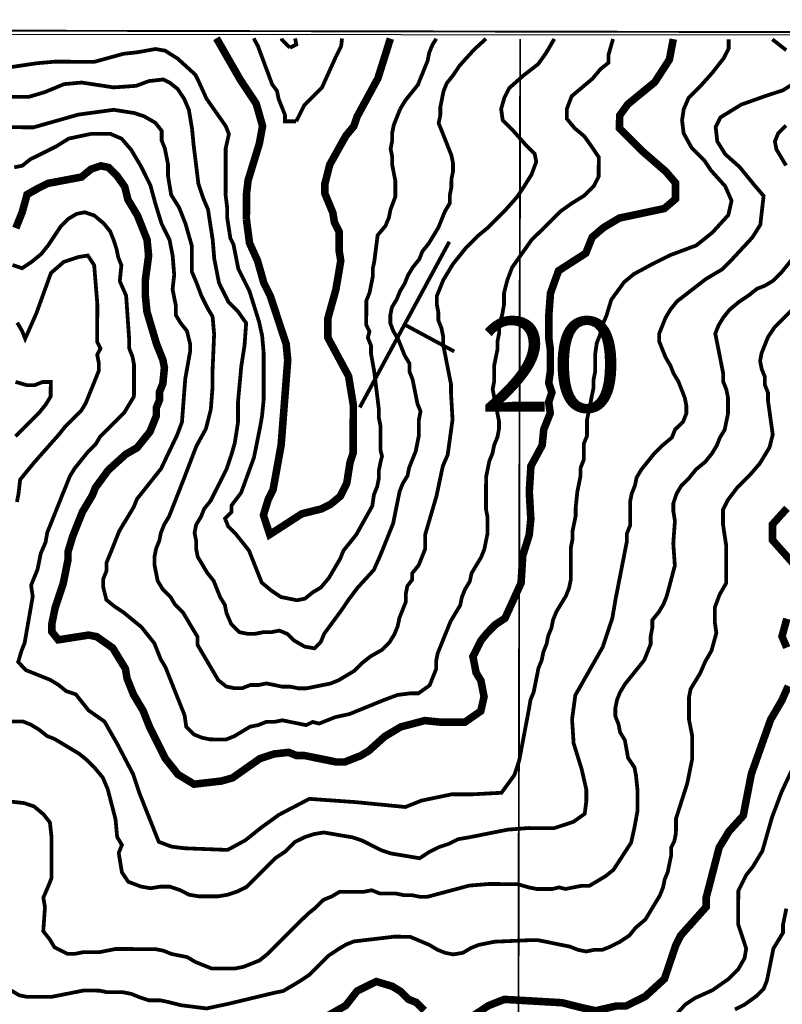
# Model space of a CAD drawing. Units: millimetres. Extents: x 17486 to 18693, y 61147 to 61594.
# Drawn here: x 18196 to 18217, y 61500 to 61526 of the extents above; entities that cross this region are included whole.
import ezdxf

# ---------------------------------------------------------------- set-up
doc = ezdxf.new("R2010")
doc.units = ezdxf.units.MM
doc.header["$MEASUREMENT"] = 0
doc.layers.get('0').update_dxf_attribs({"color": 6})
doc.layers.add('图签内线', color=7, linetype='Continuous', lineweight=25)
doc.layers.add('地层代号', color=7, linetype='Continuous')
doc.layers.add('等高线', color=33, linetype='Continuous')
doc.styles.add('HZTXT', font='SimSun.ttf', dxfattribs={"height": 1})

# ---------------------------------------------------------------- blocks, each defined once
blk = doc.blocks.new('SUB_BLK_165')
at = {"color": 0, "const_width": 0.02}
for points in [[(0.0005, 0.4958), (0.0005, -0.0027)], [(-0.4981, -0.0027), (0.4991, -0.0027)]]:
    blk.add_lwpolyline(points, dxfattribs=at)

msp = doc.modelspace()

# ---------------------------------------------------------------- linework, layer by layer
at = {"layer": '图签内线', "linetype": 'Continuous', "elevation": 125}
msp.add_lwpolyline([(18049.458, 61525.847), (18325.728, 61525.537), (18323.999, 61349.431), (18229.393, 61350.096), (18229.576, 61165.025), (18049.02, 61165.141), (18049.458, 61526.038)], dxfattribs=at)
at = {"layer": '等高线'}
for points, const_width, elevation in [([(18049.458, 61526.038), (18325.728, 61525.537)], 0.05, 13), ([(18208.757, 61525.558), (18208.443, 61525.27), (18208.06, 61524.847), (18207.89, 61524.593), (18207.72, 61524.381), (18207.635, 61524.169), (18207.549, 61523.746), (18207.549, 61523.534), (18207.506, 61523.322), (18207.844, 61522.473), (18207.886, 61522.261), (18207.886, 61522.049), (18207.843, 61521.838), (18207.842, 61521.626), (18207.8, 61521.414), (18207.799, 61521.202), (18207.672, 61520.99), (18207.501, 61520.566), (18207.246, 61520.143), (18207.076, 61519.931), (18206.991, 61519.72), (18206.821, 61519.508), (18206.693, 61519.296), (18206.608, 61519.084), (18206.481, 61518.873), (18206.396, 61518.661), (18206.268, 61518.449), (18206.225, 61518.237), (18206.225, 61518.025), (18206.309, 61517.813), (18206.436, 61517.601), (18206.605, 61517.177), (18206.732, 61516.965), (18206.731, 61516.753), (18206.816, 61516.541), (18206.942, 61515.905), (18207.026, 61515.692), (18206.983, 61515.481), (18206.982, 61515.057), (18206.897, 61514.633), (18206.726, 61514.209), (18206.684, 61513.997), (18206.556, 61513.786), (18206.471, 61513.574), (18206.3, 61512.726), (18205.959, 61511.879), (18205.789, 61511.498), (18205.364, 61511.033), (18205.109, 61510.694), (18204.939, 61510.44), (18204.472, 61509.805), (18204.386, 61509.593), (18204.216, 61509.424), (18203.962, 61509.467), (18203.666, 61509.637), (18203.496, 61509.807), (18203.285, 61509.892), (18203.073, 61509.85), (18202.861, 61509.85), (18202.649, 61509.808), (18202.437, 61509.809), (18202.225, 61509.851), (18202.013, 61510.064), (18201.887, 61510.361), (18201.845, 61510.573), (18201.718, 61510.785), (18201.549, 61511.209), (18201.38, 61511.421), (18201.126, 61511.846), (18201.084, 61512.058), (18201.085, 61512.27), (18201.043, 61512.482), (18201.085, 61512.694), (18201.213, 61512.905), (18201.298, 61513.117), (18201.468, 61513.329), (18201.894, 61514.176), (18202.022, 61514.557), (18202.107, 61514.854), (18202.193, 61515.405), (18202.194, 61515.956), (18202.28, 61516.888), (18202.366, 61517.439), (18202.409, 61518.032), (18202.198, 61518.33), (18201.944, 61518.584), (18201.691, 61519.093), (18201.565, 61519.73), (18201.523, 61520.238), (18201.398, 61521.044), (18201.271, 61521.341), (18201.144, 61521.723), (18201.019, 61522.74), (18200.978, 61523.164), (18200.894, 61523.673), (18200.767, 61523.97), (18200.598, 61524.225), (18200.386, 61524.395), (18200.217, 61524.48), (18199.835, 61524.438), (18199.496, 61524.312), (18198.902, 61524.27), (18198.055, 61524.399), (18197.588, 61524.357), (18197.079, 61524.146), (18196.655, 61524.02), (18196.019, 61524.021)], 0.1, 97), ([(18210.568, 61525.554), (18210.35, 61525.182), (18210.138, 61524.885), (18209.755, 61524.589), (18209.373, 61524.251), (18209.246, 61523.997), (18209.16, 61523.7), (18209.202, 61523.403), (18209.456, 61523.149), (18209.795, 61522.767), (18210.048, 61522.512), (18210.09, 61522.3), (18209.963, 61521.961), (18209.75, 61521.622), (18209.58, 61521.368), (18209.24, 61520.987), (18208.815, 61520.564), (18208.561, 61520.353), (18208.221, 61520.014), (18207.881, 61519.591), (18207.626, 61519.167), (18207.456, 61518.744), (18207.455, 61518.532), (18207.497, 61518.32), (18207.497, 61518.108), (18207.581, 61517.896), (18207.623, 61517.684), (18207.623, 61517.472), (18207.833, 61516.412), (18207.832, 61516.2), (18207.873, 61515.479), (18207.745, 61514.547), (18207.617, 61514.25), (18207.446, 61513.445), (18207.147, 61512.428), (18207.146, 61512.047), (18206.976, 61511.623), (18206.806, 61511.411), (18206.806, 61511.242), (18206.678, 61511.073), (18206.635, 61510.861), (18206.635, 61510.649), (18206.465, 61510.225), (18206.422, 61510.013), (18206.337, 61509.801), (18206.209, 61509.59), (18205.997, 61509.378), (18205.7, 61509.209), (18205.488, 61509.04), (18205.275, 61508.828), (18204.851, 61508.575), (18204.639, 61508.491), (18204.003, 61508.364), (18203.791, 61508.365), (18203.579, 61508.408), (18203.367, 61508.408), (18202.943, 61508.494), (18202.731, 61508.452), (18202.519, 61508.452), (18202.307, 61508.368), (18202.095, 61508.368), (18201.883, 61508.411), (18201.671, 61508.581), (18201.122, 61509.514), (18201.122, 61509.726), (18200.742, 61510.363), (18200.53, 61510.575), (18200.404, 61510.787), (18200.192, 61511), (18200.065, 61511.212), (18199.981, 61511.636), (18199.982, 61511.848), (18200.024, 61512.06), (18200.11, 61512.272), (18200.152, 61512.483), (18200.238, 61512.695), (18200.365, 61512.907), (18200.749, 61513.881), (18201.089, 61514.771), (18201.345, 61515.237), (18201.473, 61515.745), (18201.516, 61516.296), (18201.517, 61516.72), (18201.561, 61517.737), (18201.52, 61518.204), (18201.393, 61518.416), (18201.224, 61518.755), (18201.097, 61519.095), (18200.971, 61519.392), (18200.972, 61520.07), (18200.803, 61520.664), (18200.635, 61521.088), (18200.423, 61521.427), (18200.339, 61521.936), (18200.34, 61522.233), (18200.256, 61522.657), (18200.172, 61522.869), (18200.172, 61523.123), (18200.003, 61523.336), (18199.706, 61523.506), (18199.452, 61523.591), (18198.901, 61523.677), (18197.968, 61523.551), (18196.781, 61523.214), (18196.145, 61523.216)], 0.1, 97), ([(18213.718, 61525.549), (18213.614, 61525.006), (18213.231, 61524.413), (18212.51, 61523.821), (18212.297, 61523.525), (18212.296, 61523.186), (18212.889, 61522.591), (18213.524, 61522.039), (18213.778, 61521.742), (18213.777, 61521.318), (18213.48, 61521.064), (18212.292, 61520.812), (18211.868, 61520.558), (18211.57, 61520.305), (18211.4, 61519.881), (18210.679, 61519.416), (18210.466, 61518.823), (18210.422, 61518.23), (18210.421, 61517.636), (18210.463, 61517.339), (18210.462, 61516.746), (18210.419, 61516.449), (18210.503, 61516.195), (18210.418, 61515.941), (18210.46, 61515.644), (18210.289, 61515.22), (18210.246, 61514.796), (18209.948, 61514.246), (18209.905, 61513.568), (18209.946, 61512.847), (18209.903, 61512.423), (18209.732, 61511.872), (18209.688, 61511.152), (18209.263, 61510.22), (18209.008, 61510.051), (18208.796, 61509.839), (18208.626, 61509.628), (18208.413, 61509.204), (18208.497, 61508.78), (18208.624, 61508.568), (18208.708, 61508.144), (18208.622, 61507.762), (18208.198, 61507.467), (18207.562, 61507.468), (18207.138, 61507.511), (18206.502, 61507.343), (18206.077, 61507.089), (18205.653, 61506.708), (18205.441, 61506.581), (18205.016, 61506.413), (18204.804, 61506.413), (18203.957, 61506.584), (18203.745, 61506.585), (18203.533, 61506.67), (18203.151, 61506.628), (18202.77, 61506.502), (18202.048, 61505.994), (18201.751, 61505.91), (18201.03, 61505.827), (18200.607, 61506.082), (18200.269, 61506.506), (18199.846, 61507.355), (18199.677, 61507.779), (18199.424, 61508.203), (18199.255, 61508.628), (18199.213, 61508.882), (18198.875, 61509.434), (18198.452, 61509.731), (18198.24, 61509.774), (18197.434, 61509.648), (18197.265, 61509.861), (18197.265, 61510.073), (18197.351, 61510.496), (18197.564, 61511.132), (18197.692, 61511.767), (18197.693, 61511.979), (18197.821, 61512.403), (18198.076, 61513.038), (18198.331, 61513.462), (18198.417, 61513.674), (18198.757, 61514.139), (18199.224, 61514.562), (18199.521, 61514.731), (18199.861, 61515.155), (18200.031, 61515.578), (18200.031, 61515.79), (18200.117, 61516.002), (18200.117, 61516.214), (18200.202, 61516.426), (18200.245, 61516.849), (18200.203, 61517.062), (18200.034, 61517.486), (18199.782, 61518.334), (18199.74, 61518.758), (18199.741, 61519.182), (18199.827, 61519.818), (18199.785, 61520.242), (18199.532, 61520.878), (18199.278, 61521.302), (18199.194, 61521.641), (18198.983, 61521.939), (18198.771, 61522.151), (18198.559, 61522.194), (18198.305, 61522.109), (18198.05, 61521.898), (18197.16, 61521.73), (18196.905, 61521.603), (18196.608, 61521.434), (18196.48, 61520.968), (18196.31, 61520.545)], 0.2, 97), ([(18212.123, 61525.551), (18212.003, 61525.136), (18212.003, 61524.924), (18211.791, 61524.755), (18211.578, 61524.501), (18211.026, 61524.036), (18210.898, 61523.697), (18210.898, 61523.443), (18211.109, 61523.188), (18211.363, 61522.976), (18211.575, 61522.678), (18211.744, 61522.424), (18211.743, 61521.915), (18211.615, 61521.661), (18211.361, 61521.407), (18211.021, 61521.196), (18210.724, 61520.984), (18209.959, 61520.223), (18209.449, 61519.503), (18209.322, 61519.164), (18209.236, 61518.825), (18209.236, 61518.529), (18209.193, 61518.274), (18209.107, 61517.978), (18209.107, 61517.766), (18209.064, 61517.554), (18209.064, 61517.342), (18208.978, 61516.918), (18208.977, 61516.494), (18208.935, 61516.282), (18209.103, 61515.434), (18209.102, 61515.222), (18209.06, 61515.01), (18208.974, 61514.799), (18208.932, 61514.587), (18208.846, 61514.375), (18208.761, 61513.951), (18208.759, 61513.103), (18208.801, 61512.891), (18208.8, 61512.467), (18208.715, 61512.044), (18208.63, 61511.832), (18208.375, 61511.409), (18208.332, 61511.197), (18208.204, 61510.985), (18208.119, 61510.773), (18208.076, 61510.561), (18207.821, 61510.138), (18207.48, 61509.291), (18207.438, 61509.079), (18207.437, 61508.867), (18207.267, 61508.443), (18206.97, 61508.232), (18206.758, 61508.232), (18206.419, 61508.19), (18206.079, 61508.064), (18205.146, 61507.684), (18204.764, 61507.6), (18204.34, 61507.431), (18204.17, 61507.474), (18204.001, 61507.39), (18203.365, 61507.518), (18203.153, 61507.476), (18202.941, 61507.476), (18202.729, 61507.392), (18202.517, 61507.35), (18202.093, 61507.096), (18201.88, 61507.012), (18201.456, 61507.013), (18201.245, 61507.055), (18201.033, 61507.141), (18200.821, 61507.353), (18200.779, 61507.65), (18200.273, 61508.922), (18200.146, 61509.135), (18199.977, 61509.559), (18199.639, 61509.983), (18199.173, 61510.366), (18198.919, 61510.536), (18198.708, 61510.706), (18198.624, 61511.045), (18198.624, 61511.257), (18198.709, 61511.469), (18198.71, 61511.681), (18199.05, 61512.528), (18199.433, 61513.163), (18199.518, 61513.375), (18200.156, 61514.179), (18200.581, 61515.068), (18200.709, 61515.407), (18200.796, 61516.552), (18200.924, 61517.272), (18200.925, 61517.484), (18200.841, 61517.823), (18200.671, 61518.036), (18200.545, 61518.248), (18200.545, 61518.502), (18200.461, 61518.926), (18200.504, 61519.308), (18200.463, 61519.816), (18200.379, 61520.24), (18200.168, 61520.665), (18199.999, 61521.216), (18199.873, 61521.683), (18199.619, 61522.192), (18199.366, 61522.616), (18199.112, 61522.913), (18198.815, 61523.041), (18198.307, 61523.042), (18197.713, 61522.916), (18197.373, 61522.705), (18196.694, 61522.367), (18196.482, 61522.198), (18196.27, 61522.156)], 0.1, 97), ([(18202.415, 61520.788), (18202.416, 61521.424), (18202.459, 61521.805), (18202.757, 61522.779), (18202.843, 61523.246), (18202.675, 61523.839), (18202.252, 61524.476), (18201.623, 61525.571)], 0.2, 97), ([(18206.227, 61525.562), (18205.898, 61524.512), (18205.345, 61523.495), (18205.259, 61523.241), (18205.047, 61522.987), (18204.622, 61522.225), (18204.493, 61521.717), (18204.493, 61521.462), (18204.704, 61520.953), (18204.746, 61520.699), (18204.873, 61520.444), (18204.872, 61519.935), (18204.914, 61519.681), (18204.785, 61518.918), (18204.572, 61518.156), (18204.571, 61517.647), (18205.12, 61516.629), (18205.246, 61515.865), (18205.243, 61514.594), (18205.158, 61514.339), (18205.072, 61513.788), (18204.902, 61513.45), (18204.647, 61513.238), (18204.393, 61513.111), (18203.884, 61512.985), (18203.035, 61512.436), (18202.866, 61512.945), (18202.994, 61513.368), (18203.122, 61513.623), (18203.336, 61514.809), (18203.51, 61517.055), (18203.468, 61517.479), (18203.047, 61518.752), (18202.878, 61519.091), (18202.709, 61519.685), (18202.498, 61520.152), (18202.415, 61520.788)], 0.2, 97), ([(18202.609, 61525.569), (18202.72, 61525.365), (18203.099, 61524.347), (18203.226, 61524.177), (18203.268, 61523.965), (18203.437, 61523.541), (18203.437, 61523.372), (18203.733, 61523.371)], 0.1, 97), ([(18203.346, 61525.567), (18203.356, 61525.534), (18203.567, 61525.321)], 0.1, 97), ([(18203.567, 61525.321), (18203.737, 61525.406), (18203.705, 61525.567)], 0.1, 97), ([(18203.733, 61523.371), (18203.946, 61523.795), (18204.413, 61524.26), (18204.796, 61525.107), (18204.924, 61525.361), (18204.947, 61525.565)], 0.1, 97), ([(18206.49, 61523.705), (18206.617, 61523.917), (18206.957, 61524.34), (18207.213, 61524.976), (18207.255, 61525.187), (18207.341, 61525.399), (18207.443, 61525.56)], 0.1, 97), ([(18209.348, 61350.317), (18209.665, 61525.556)], 0.05, 133), ([(18215.183, 61525.546), (18215.183, 61525.3), (18215.055, 61525.046), (18214.758, 61524.665), (18214.418, 61524.284), (18214.121, 61523.988), (18213.993, 61523.691), (18213.95, 61523.395), (18213.992, 61523.056), (18214.203, 61522.674), (18214.542, 61522.334), (18214.711, 61522.079), (18215.092, 61521.655), (18215.26, 61521.273), (18215.175, 61520.891), (18214.75, 61520.426), (18214.326, 61520.088), (18213.647, 61519.835), (18213.138, 61519.581), (18212.671, 61519.328), (18212.416, 61519.116), (18212.076, 61518.65), (18211.948, 61518.227), (18211.82, 61517.93), (18211.778, 61517.718), (18211.692, 61517.507), (18211.65, 61517.21), (18211.649, 61516.744), (18211.606, 61516.532), (18211.606, 61516.32), (18211.434, 61515.472), (18211.434, 61515.048), (18211.348, 61514.837), (18211.348, 61514.413), (18211.262, 61514.201)], 0.1, 97), ([(18216.709, 61525.255), (18216.339, 61525.544)], 0.1, 97), ([(18196.021, 61524.784), (18196.869, 61524.91), (18197.335, 61524.951), (18198.395, 61524.949), (18199.158, 61525.16), (18199.54, 61525.202), (18200.006, 61525.286), (18200.261, 61525.243), (18200.599, 61525.03), (18201.065, 61524.605), (18201.149, 61524.436), (18201.361, 61523.969), (18201.868, 61523.247), (18201.952, 61523.035), (18201.867, 61522.654), (18201.865, 61521.425), (18201.906, 61521.085), (18201.906, 61520.831), (18201.99, 61520.28), (18202.074, 61520.11), (18202.2, 61519.474), (18202.496, 61518.88), (18202.749, 61518.074), (18202.833, 61517.693), (18202.874, 61517.226), (18202.872, 61515.997), (18202.829, 61515.573), (18202.786, 61515.319), (18202.615, 61514.471), (18202.274, 61513.539), (18202.019, 61513.201), (18202.019, 61513.031), (18201.849, 61512.862), (18201.933, 61512.65), (18202.145, 61512.437), (18202.483, 61512.013), (18202.821, 61511.164), (18203.075, 61510.952), (18203.329, 61510.782), (18203.752, 61510.696), (18203.965, 61510.738), (18204.177, 61510.908), (18204.389, 61511.034), (18204.601, 61511.288), (18204.899, 61511.796), (18204.984, 61512.008), (18205.324, 61512.432), (18205.75, 61513.194), (18205.792, 61513.49), (18205.878, 61513.702), (18205.92, 61513.914), (18205.921, 61514.126), (18205.964, 61514.338), (18206.006, 61514.507), (18205.964, 61514.677), (18205.965, 61515.313), (18205.923, 61515.525), (18205.924, 61515.737), (18205.799, 61516.754), (18205.715, 61517.221), (18205.715, 61517.433), (18205.631, 61517.645), (18205.673, 61517.814), (18205.589, 61517.984), (18205.59, 61518.62), (18205.675, 61518.832), (18205.761, 61519.256), (18205.761, 61519.468), (18205.804, 61519.679), (18205.89, 61520.357), (18206.102, 61520.611), (18206.188, 61520.823), (18206.23, 61521.035), (18206.358, 61521.374), (18206.359, 61521.798), (18206.275, 61522.222), (18206.275, 61522.434), (18206.233, 61522.646), (18206.276, 61522.858), (18206.276, 61523.07), (18206.319, 61523.282), (18206.49, 61523.705)], 0.1, 97), ([(18196.074, 61507.489), (18196.497, 61507.488), (18196.709, 61507.403), (18196.921, 61507.275), (18197.133, 61507.105), (18197.344, 61507.02), (18197.98, 61506.638), (18198.191, 61506.468), (18198.403, 61506.255), (18198.614, 61506.001), (18198.741, 61505.704), (18198.951, 61504.898), (18198.993, 61504.431), (18199.12, 61504.219), (18199.035, 61504.007), (18199.118, 61503.499), (18199.288, 61503.244), (18199.626, 61503.116), (18199.881, 61503.073), (18200.135, 61503.115), (18200.389, 61503.115), (18200.644, 61503.03), (18200.898, 61502.902), (18201.152, 61502.859), (18201.661, 61502.858), (18201.915, 61502.9), (18202.17, 61502.984), (18202.424, 61503.111), (18203.189, 61503.873), (18203.443, 61504.042), (18203.698, 61504.296), (18203.953, 61504.422), (18204.207, 61504.507), (18204.462, 61504.549), (18205.225, 61504.42), (18205.479, 61504.335), (18205.987, 61504.079), (18206.241, 61503.994), (18207.004, 61503.866), (18207.259, 61504.035), (18207.513, 61504.161), (18207.768, 61504.246), (18208.022, 61504.372), (18208.277, 61504.414), (18209.337, 61504.624), (18209.888, 61504.666), (18210.567, 61504.664), (18211.076, 61504.833), (18211.373, 61505.044), (18211.416, 61505.383), (18211.416, 61505.68), (18211.29, 61506.232), (18211.079, 61506.91), (18211.038, 61507.546), (18211.124, 61508.182), (18211.847, 61509.452), (18212.103, 61510.215), (18212.189, 61510.723), (18212.488, 61512.249), (18212.489, 61512.461), (18212.574, 61512.672), (18212.575, 61513.308), (18212.618, 61513.52), (18212.703, 61513.732), (18212.746, 61513.944), (18212.873, 61514.156), (18213.213, 61514.579), (18213.426, 61514.79), (18213.68, 61515.002), (18213.766, 61515.214), (18213.978, 61515.425), (18214.063, 61515.637), (18214.063, 61515.849), (18214.021, 61516.061), (18213.853, 61516.485), (18213.726, 61516.697), (18213.641, 61516.91), (18213.515, 61517.122), (18213.346, 61517.546), (18213.346, 61517.758), (18213.517, 61518.182), (18213.644, 61518.393), (18213.814, 61518.605), (18214.578, 61519.197), (18215.003, 61519.45), (18215.3, 61519.747), (18215.81, 61520.297), (18216.022, 61520.636), (18216.109, 61521.398), (18215.855, 61521.696), (18215.474, 61522.163), (18215.093, 61522.502), (18214.882, 61522.842), (18214.84, 61523.224), (18214.968, 61523.478), (18215.519, 61523.816), (18216.113, 61524.027), (18216.622, 61524.195), (18216.962, 61524.407)], 0.1, 97), ([(18216.705, 61523.263), (18216.493, 61523.051), (18216.408, 61522.839), (18216.45, 61522.627), (18216.703, 61522.203)], 0.1, 97), ([(18211.262, 61514.201), (18211.262, 61513.989), (18211.177, 61513.565), (18211.133, 61513.141), (18211.133, 61512.93), (18211.047, 61512.506), (18211.047, 61512.294), (18211.004, 61512.082), (18211.003, 61511.234), (18210.96, 61511.022), (18210.875, 61510.81), (18210.62, 61510.387), (18210.534, 61510.175), (18210.492, 61509.963), (18210.406, 61509.752), (18210.364, 61509.54), (18210.278, 61509.328), (18210.236, 61509.116), (18210.15, 61508.904), (18210.022, 61508.269), (18209.937, 61508.057), (18209.894, 61507.803), (18209.637, 61506.447), (18209.509, 61506.065), (18209.169, 61505.6), (18208.406, 61505.559), (18207.855, 61505.56), (18207.049, 61505.392), (18206.625, 61505.223), (18205.311, 61505.352), (18204.082, 61505.439), (18203.276, 61505.017), (18202.809, 61504.679), (18202.384, 61504.34), (18201.917, 61504.087), (18200.773, 61504.131), (18200.434, 61504.174), (18200.095, 61504.302), (18199.589, 61505.575), (18199.42, 61506.084), (18198.998, 61506.89), (18198.659, 61507.484), (18198.236, 61507.782), (18197.898, 61508.206), (18197.644, 61508.291), (18197.432, 61508.461), (18197.22, 61508.589), (18196.585, 61508.844), (18196.373, 61509.057), (18196.459, 61509.353), (18196.544, 61509.565), (18196.758, 61510.794), (18196.716, 61511.091), (18196.886, 61511.515), (18196.972, 61511.938), (18197.1, 61512.235), (18197.143, 61512.489), (18197.739, 61513.972), (18197.866, 61514.183), (18198.206, 61514.607), (18198.419, 61514.818), (18198.546, 61515.03), (18199.183, 61515.665), (18199.438, 61516.088), (18199.44, 61516.936), (18199.398, 61517.148), (18199.314, 61517.36), (18199.314, 61517.572), (18199.231, 61518.759), (18199.063, 61519.141), (18199.106, 61519.565), (18199.021, 61519.777), (18198.979, 61519.989), (18198.895, 61520.243), (18198.811, 61520.455), (18198.641, 61520.668), (18198.387, 61520.88), (18198.133, 61520.965), (18197.921, 61520.923), (18197.709, 61520.796), (18197.497, 61520.585), (18197.157, 61520.077), (18196.987, 61519.865), (18196.732, 61519.654), (18196.477, 61519.485), (18196.223, 61519.57)], 0.1, 97), ([(18196.347, 61518.044), (18196.474, 61517.831), (18196.559, 61517.619), (18196.857, 61518.297), (18197.24, 61519.356), (18197.58, 61519.652), (18197.961, 61519.779), (18198.216, 61519.821), (18198.385, 61519.566), (18198.468, 61518.548), (18198.466, 61517.531), (18198.551, 61517.361), (18198.465, 61517.192), (18198.507, 61516.98), (18198.507, 61516.768), (18198.166, 61515.921), (18198.039, 61515.709), (18197.614, 61515.286), (18197.444, 61515.074), (18196.807, 61514.355), (18196.425, 61513.889), (18196.381, 61513.508), (18196.339, 61513.296)], 0.1, 97), ([(18216.953, 61519.828), (18216.571, 61519.363), (18216.359, 61519.151), (18216.147, 61519.024), (18215.934, 61518.94), (18215.722, 61518.771), (18215.467, 61518.602), (18215.213, 61518.39), (18215.043, 61518.179), (18214.915, 61517.967), (18214.83, 61517.755), (18215.04, 61516.695), (18215.04, 61516.483), (18215.124, 61516.271), (18215.166, 61516.059), (18215.165, 61515.635), (18215.08, 61515.211), (18214.952, 61515), (18214.867, 61514.788), (18214.739, 61514.576), (18214.569, 61514.364), (18214.315, 61514.153), (18214.145, 61513.941), (18213.932, 61513.73), (18213.805, 61513.518), (18213.72, 61513.264), (18213.719, 61513.052), (18213.761, 61512.797), (18213.718, 61512.204), (18213.759, 61511.611), (18213.545, 61510.806)], 0.1, 97), ([(18196.188, 61500.367), (18196.399, 61500.24), (18196.611, 61500.197), (18197.247, 61500.196), (18198.095, 61500.364), (18198.519, 61500.363), (18198.731, 61500.32), (18199.155, 61500.319), (18199.367, 61500.277), (18199.579, 61500.191), (18199.833, 61500.106), (18200.13, 61500.106), (18200.341, 61500.063), (18200.68, 61499.977), (18201.359, 61499.891), (18201.952, 61500.017), (18203.182, 61500.312), (18203.394, 61500.354), (18203.819, 61500.607), (18204.073, 61500.776), (18204.583, 61501.284), (18204.838, 61501.453), (18205.05, 61501.58), (18205.262, 61501.665), (18206.322, 61501.79), (18206.746, 61501.789), (18207.254, 61501.576), (18207.466, 61501.448), (18207.678, 61501.363), (18207.89, 61501.321), (18208.144, 61501.362), (18208.356, 61501.489), (18208.568, 61501.574), (18208.993, 61501.658), (18209.925, 61501.698), (18210.137, 61501.698), (18210.985, 61501.527), (18211.197, 61501.442), (18211.408, 61501.399), (18211.62, 61501.441), (18211.832, 61501.44), (18212.045, 61501.525), (18212.299, 61501.651), (18212.554, 61501.821), (18212.724, 61502.032), (18212.978, 61502.244), (18213.361, 61502.879), (18213.446, 61503.091), (18213.489, 61503.303), (18213.574, 61503.514), (18213.66, 61503.938), (18213.66, 61504.15), (18213.745, 61504.319), (18213.788, 61504.531), (18213.789, 61504.913), (18214.087, 61505.845), (18214.216, 61506.48), (18214.217, 61507.116), (18214.133, 61507.54), (18214.134, 61508.134), (18214.177, 61508.346), (18214.432, 61508.769), (18214.56, 61509.066), (18214.73, 61509.362), (18214.858, 61509.828), (18214.816, 61510.125), (18214.817, 61510.506), (18214.944, 61510.845), (18215.115, 61511.142), (18215.116, 61512.159), (18215.033, 61512.71), (18215.033, 61513.092), (18215.161, 61513.346), (18215.416, 61513.685), (18215.756, 61514.023), (18216.011, 61514.319), (18216.266, 61514.743), (18216.351, 61515.082), (18216.226, 61515.972), (18216.226, 61516.184), (18216.142, 61516.396), (18216.142, 61516.608), (18216.058, 61516.82), (18216.016, 61517.032), (18216.058, 61517.244), (18216.229, 61517.668), (18216.399, 61517.922), (18216.909, 61518.43)], 0.1, 97), ([(18196.299, 61515.034), (18196.936, 61515.669), (18197.106, 61515.88), (18197.234, 61516.092), (18197.235, 61516.474), (18197.023, 61516.474), (18196.811, 61516.39), (18196.599, 61516.39), (18196.302, 61516.475)], 0.1, 97), ([(18217.065, 61511.477), (18216.346, 61512.284), (18216.347, 61512.708), (18216.729, 61513.131)], 0.2, 97), ([(18213.545, 61510.806), (18213.46, 61510.594), (18213.333, 61510.382), (18213.163, 61510.17), (18213.162, 61509.958), (18213.12, 61509.747), (18213.119, 61509.535), (18212.949, 61509.111), (18212.439, 61508.476), (18212.311, 61508.264), (18212.226, 61508.053), (18212.183, 61507.841), (18212.183, 61507.629), (18212.267, 61507.417), (18212.309, 61507.205), (18212.436, 61506.992), (18212.52, 61506.526), (18212.689, 61506.271), (18212.731, 61506.059), (18212.773, 61505.635), (18212.772, 61505.127), (18212.686, 61504.66), (18212.601, 61504.279), (18212.133, 61503.559), (18211.921, 61503.39), (18211.496, 61503.137), (18211.284, 61503.137), (18210.86, 61503.053), (18210.691, 61503.096), (18210.521, 61503.054), (18210.097, 61503.054), (18209.885, 61503.097), (18209.589, 61503.183), (18208.826, 61503.184), (18208.317, 61503.143), (18207.214, 61502.848), (18207.002, 61502.848), (18206.79, 61502.891), (18206.578, 61502.891), (18206.366, 61502.934), (18205.943, 61502.935), (18205.731, 61503.02), (18205.519, 61502.978), (18204.883, 61502.979), (18204.671, 61502.853), (18204.459, 61502.768), (18204.246, 61502.557), (18204.034, 61502.387), (18202.972, 61501.33), (18202.76, 61501.16), (18202.336, 61500.992), (18202.124, 61500.95), (18201.488, 61500.951), (18201.064, 61501.121), (18200.852, 61501.249), (18200.429, 61501.334), (18200.217, 61501.419), (18200.005, 61501.462), (18198.945, 61501.464), (18198.521, 61501.38), (18198.097, 61501.381), (18197.885, 61501.339), (18197.673, 61501.339), (18197.334, 61501.51), (18197.207, 61501.722), (18197.038, 61501.934), (18197.082, 61502.57), (18197.04, 61502.824), (18197.168, 61503.121), (18197.253, 61503.333), (18197.255, 61504.435), (18197.213, 61504.816), (18197.044, 61505.029), (18196.79, 61505.241), (18196.536, 61505.326), (18196.154, 61505.369)], 0.1, 97), ([(18216.722, 61509.443), (18216.596, 61509.74), (18216.724, 61510.206)], 0.2, 97), ([(18208.183, 61499.54), (18208.82, 61499.962), (18209.244, 61500.131), (18210.77, 61500.043), (18211.279, 61499.915), (18211.66, 61499.83), (18212.211, 61499.956), (18212.466, 61499.956), (18212.975, 61500.209), (18213.484, 61500.674), (18213.783, 61501.564), (18213.91, 61501.818), (18214.59, 61502.58), (18214.591, 61502.834), (18214.932, 61504.148), (18215.187, 61504.571), (18215.57, 61504.994), (18215.784, 61506.096), (18216.295, 61507.536), (18216.593, 61508.045), (18216.763, 61508.426)], 0.2, 97), ([(18216.886, 61506.264), (18216.588, 61505.628), (18216.332, 61504.95), (18216.077, 61504.061), (18215.821, 61503.637), (18215.651, 61503.426), (18215.439, 61503.002), (18215.437, 61502.112), (18215.648, 61501.476), (18215.605, 61501.221), (18215.435, 61500.925), (18215.18, 61500.671), (18214.756, 61500.375), (18214.289, 61500.164), (18214.034, 61499.995), (18213.652, 61499.572)], 0.1, 97), ([(18216.71, 61502.534), (18216.624, 61502.11), (18216.624, 61501.898), (18216.368, 61501.474), (18216.197, 61500.627), (18216.112, 61500.415), (18215.9, 61500.204), (18215.603, 61499.992), (18215.348, 61499.865)], 0.1, 97), ([(18204.453, 61499.631), (18205.047, 61499.969), (18205.344, 61500.35), (18205.854, 61500.604), (18206.277, 61500.476), (18206.489, 61500.348), (18206.7, 61500.136), (18206.912, 61500.051), (18207.124, 61499.838)], 0.2, 97)]:
    msp.add_lwpolyline(points, dxfattribs=dict(at, const_width=const_width, elevation=elevation))

# ---------------------------------------------------------------- block references
at = {"layer": '地层代号', "xscale": 4.999999999999999, "yscale": 3, "rotation": 241.594843}
msp.add_blockref('SUB_BLK_165', (18206.611, 61517.991, 97), dxfattribs=at)

# ---------------------------------------------------------------- texts
at = {"layer": '地层代号', "style": 'HZTXT'}
msp.add_text('20', height=2.5, rotation=359.9685, dxfattribs=at).set_placement((18208.591, 61515.685, 241))

doc.saveas('drawing.dxf')
